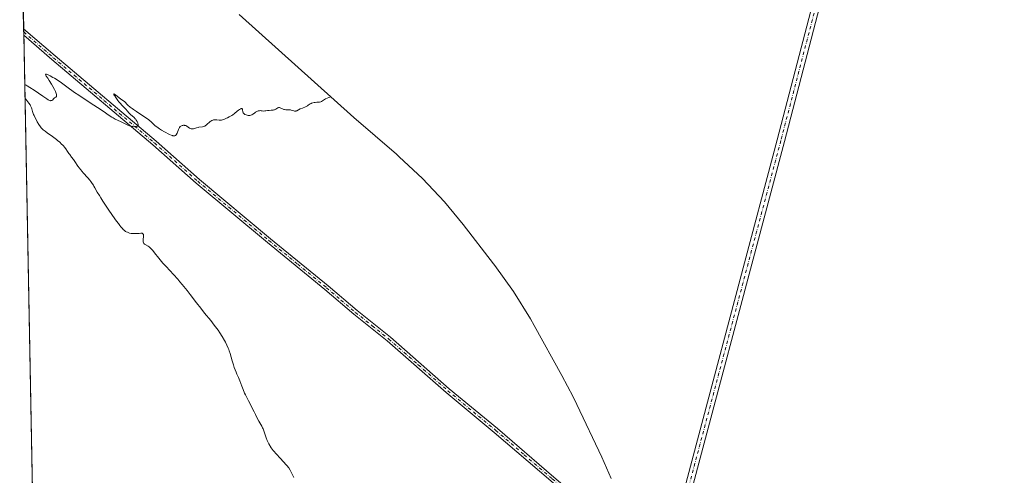
# Model space of a CAD drawing. Units: metres. Extents: x 632451 to 632988, y 4671848 to 4672677.
# Drawn here: x 632451 to 632855, y 4672210 to 4672397 of the extents above; entities that cross this region are included whole.
import ezdxf

# ---------------------------------------------------------------- set-up
doc = ezdxf.new("R2010")
doc.units = ezdxf.units.M
doc.header["$MEASUREMENT"] = 0
doc.linetypes.add('DGN Style 4', pattern=[2.6384748266838614, 1.318413404963828, -0.6592067024819142, 0.001648016756204785, -0.6592067024819142])
for name, color, linetype, lineweight in [('Cultivos herbáceos CxS', 92, 'Continuous', 0), ('Curva de nivel normal', 30, 'Continuous', 0), ('Pista no pavimentada Cxs', 111, 'Continuous', 0), ('Pista no pavimentada eje', 91, 'DGN Style 4', 0)]:
    doc.layers.add(name, color=color, linetype=linetype, lineweight=lineweight)

msp = doc.modelspace()

# ---------------------------------------------------------------- linework, layer by layer
at = {"layer": 'Cultivos herbáceos CxS', "color": 92, "linetype": 'Continuous', "lineweight": 0, "extrusion": (0.0004992465893292332, -0.02654804356320304, 0.999647413909429), "elevation": -123346.1560766978, "flags": 128}
msp.add_lwpolyline([(720191.9138962837, 4658043.071344971), (720191.9138962836, 4658129.725310779)], dxfattribs=at)
at = {"layer": 'Cultivos herbáceos CxS', "color": 92, "linetype": 'Continuous', "lineweight": 0, "extrusion": (0.0003313330747187496, -0.01761543983602561, 0.999844781202451), "elevation": -81715.64064701293, "flags": 128}
msp.add_lwpolyline([(720209.8091550966, 4658955.217572751), (720209.8091550966, 4658956.568421282)], dxfattribs=at)
at = {"layer": 'Cultivos herbáceos CxS', "color": 92, "linetype": 'Continuous', "lineweight": 0, "extrusion": (0.0004635875745980452, -0.02464497291686732, 0.9996961590385789), "elevation": -114476.7861535504, "flags": 128}
msp.add_lwpolyline([(720216.2938139228, 4658263.013600481), (720216.2938139229, 4658264.36454983)], dxfattribs=at)
at = {"layer": 'Cultivos herbáceos CxS', "color": 92, "linetype": 'Continuous', "lineweight": 0, "extrusion": (0.0001210521958840675, -0.006436959063238942, 0.9999792752374342), "elevation": -29618.36344310174, "flags": 128}
msp.add_lwpolyline([(632463.2196580662, 4671754.454579035), (632453.0216354424, 4672296.723913464)], dxfattribs=at)
at = {"layer": 'Cultivos herbáceos CxS', "color": 92, "linetype": 'Continuous', "lineweight": 0}
for points in [[(632463.2699999996, 4671848.32, 377.579700000002), (632451.3929000003, 4672479.8869, 383.4294999999984)], [(632541.3931, 4672399.053900001, 381.239499999996), (632588.3431000002, 4672356.8861, 380.0745000000024), (632605.7777000006, 4672341.8301, 379.957899999994), (632606.9293000001, 4672340.8281, 379.960699999996), (632616.4814999999, 4672331.8815, 379.8908999999985), (632625.4281000001, 4672322.329299999, 379.6101999999955), (632633.1215000004, 4672313.0021, 379.0620000000054), (632645.5415000003, 4672296.982100001, 378.3736000000063), (632646.1507000001, 4672296.192299999, 378.3524000000034), (632653.7739000004, 4672285.554099999, 378.2063000000053), (632660.6851000005, 4672274.440099999, 378.1061000000045), (632662.2351000002, 4672271.7061, 378.0666000000056), (632673.6451000003, 4672251.2061, 377.7547999999952), (632678.2644999997, 4672242.397700001, 377.6071999999986), (632679.7605, 4672239.297499999, 377.5593999999983), (632689.9304999998, 4672217.747500001, 377.2516000000033), (632693.8359000003, 4672208.926700001, 377.1353999999992)], [(632541.3931, 4672399.053900001, 381.239499999996), (632588.3431000002, 4672356.8861, 380.0745000000024), (632605.7777000006, 4672341.8301, 379.957899999994), (632606.9293000001, 4672340.8281, 379.960699999996), (632616.4814999999, 4672331.8815, 379.8908999999985), (632625.4281000001, 4672322.329299999, 379.6101999999955), (632633.1215000004, 4672313.0021, 379.0620000000054), (632645.5415000003, 4672296.982100001, 378.3736000000063), (632646.1507000001, 4672296.192299999, 378.3524000000034), (632653.7739000004, 4672285.554099999, 378.2063000000053), (632660.6851000005, 4672274.440099999, 378.1061000000045), (632662.2351000002, 4672271.7061, 378.0666000000056), (632673.6451000003, 4672251.2061, 377.7547999999952), (632678.2644999997, 4672242.397700001, 377.6071999999986), (632679.7605, 4672239.297499999, 377.5593999999983), (632689.9304999998, 4672217.747500001, 377.2516000000033), (632693.8359000003, 4672208.926700001, 377.1353999999992)]]:
    msp.add_polyline3d(points, dxfattribs=at)
at = {"layer": 'Curva de nivel normal', "color": 30, "linetype": 'Continuous', "lineweight": 0, "elevation": 380, "flags": 128}
for points in [[(632578.9100000003, 4672365.360099999), (632578.5099999999, 4672365.2401), (632578.1100000005, 4672365.100099999), (632577.3799999999, 4672364.790100001), (632576.7300000006, 4672364.470100001), (632575.0199999996, 4672363.4901), (632574.7599999999, 4672363.360099999), (632574.3200000003, 4672363.200099999), (632573.9400000004, 4672363.130100001), (632573.1600000003, 4672363.110099999), (632572.4900000002, 4672363.0601), (632572.1200000001, 4672363.0001), (632571.5599999997, 4672362.890100001), (632571.04, 4672362.7401), (632570.8099999997, 4672362.640100001), (632570.4000000004, 4672362.420100001), (632569.6799999997, 4672361.890100001), (632569.2800000003, 4672361.610099999), (632569.04, 4672361.4801), (632568.4900000002, 4672361.2301), (632567.2300000006, 4672360.7601), (632566.3200000003, 4672360.390100001), (632564.9600000001, 4672359.6501), (632564.7000000002, 4672359.550100001), (632564.5800000001, 4672359.520099999), (632564.3799999999, 4672359.4901), (632564.25, 4672359.4901), (632563.9900000002, 4672359.530099999), (632563.7100000001, 4672359.600099999), (632563.0999999996, 4672359.800100001), (632562.5899999999, 4672359.950099999), (632562.3200000003, 4672360.0001), (632561.7400000002, 4672360.0601), (632560.5, 4672360.090100001), (632559.9000000004, 4672360.1601), (632559.6200000001, 4672360.220100001), (632559.4299999997, 4672360.280099999), (632559.0800000001, 4672360.420100001), (632558.1600000003, 4672360.880100001), (632557.8799999999, 4672360.970100001), (632557.75, 4672361.0001), (632557.5700000003, 4672361.0001), (632557.4500000002, 4672360.9801), (632557.2100000001, 4672360.880100001), (632556.4100000003, 4672360.340100001), (632556.0700000003, 4672360.1501), (632555.8700000001, 4672360.0701), (632555.5499999998, 4672359.970100001), (632555.3200000003, 4672359.9301), (632554.7999999998, 4672359.870100001), (632554.4199999999, 4672359.850099999), (632553.5899999999, 4672359.8101), (632552.9299999997, 4672359.7601), (632552.25, 4672359.670100001), (632551.9100000003, 4672359.600099999), (632551.3899999997, 4672359.450099999), (632550.75, 4672359.620100001), (632550.3700000001, 4672359.670100001), (632550.1299999999, 4672359.690099999), (632549.6799999997, 4672359.670100001), (632549.3799999999, 4672359.630100001), (632549.1900000004, 4672359.5801), (632548.8399999999, 4672359.460100001), (632548.3700000001, 4672359.220100001), (632548.0999999996, 4672359.040100001), (632547.5899999999, 4672358.6801), (632546.9100000003, 4672358.220100001), (632546.5800000001, 4672358.040100001), (632546.0899999999, 4672357.850099999), (632545.75, 4672357.770099999), (632545.5800000001, 4672357.7401), (632545.3200000003, 4672357.7301), (632545.0700000003, 4672357.7401), (632544.5700000003, 4672357.8101), (632544.2000000002, 4672357.920100001), (632543.8499999996, 4672358.0601), (632543.6900000004, 4672358.140100001), (632543.4000000004, 4672358.340100001), (632543.2699999996, 4672358.460100001), (632543.1100000005, 4672358.640100001), (632543.0300000003, 4672358.780099999), (632542.9000000004, 4672359.0701), (632542.8200000003, 4672359.360099999), (632542.7300000006, 4672359.9301), (632542.6500000004, 4672360.270099999), (632542.5899999999, 4672360.390100001), (632542.4400000004, 4672360.5101), (632542.2800000003, 4672360.530099999), (632542.1799999997, 4672360.520099999), (632541.9600000001, 4672360.450099999), (632541.7000000002, 4672360.3201), (632541.5199999996, 4672360.210100001), (632541.0999999996, 4672359.920100001), (632540.5800000001, 4672359.5001), (632539.3899999997, 4672358.5101), (632538.7300000006, 4672358.0001), (632538.3799999999, 4672357.7601), (632538.0300000003, 4672357.530099999), (632537.3099999997, 4672357.120100001), (632536.5999999996, 4672356.770099999), (632536.1500000004, 4672356.5601), (632535.3600000005, 4672356.2301), (632534.7400000002, 4672356.0001), (632534.4800000006, 4672355.920100001), (632534.1200000001, 4672355.840100001), (632533.9400000004, 4672355.8201), (632533.5700000003, 4672355.800100001), (632533.1600000003, 4672355.8201), (632532.2300000006, 4672355.9101), (632531.5, 4672355.940099999), (632531.0800000001, 4672355.920100001), (632530.8799999999, 4672355.890100001), (632530.5800000001, 4672355.8301), (632530.1299999999, 4672355.6801), (632529.6900000004, 4672355.4301), (632529.4699999997, 4672355.270099999), (632529.0300000003, 4672354.870100001), (632528.4299999997, 4672354.2601), (632528.1100000005, 4672353.960100001), (632527.7699999996, 4672353.6801), (632527.5999999996, 4672353.5601), (632527.3300000001, 4672353.4001), (632527.1399999997, 4672353.3101), (632526.7400000002, 4672353.1801), (632526.3300000001, 4672353.090100001), (632524.7999999998, 4672352.880100001), (632524.4800000006, 4672352.8201), (632523.8300000001, 4672352.630100001), (632523.0099999999, 4672352.370100001), (632522.6200000001, 4672352.2601), (632522.2400000002, 4672352.200099999), (632522.0599999997, 4672352.190099999), (632521.7999999998, 4672352.200099999), (632521.6299999999, 4672352.2401), (632521.2999999998, 4672352.370100001), (632520.9900000002, 4672352.540100001), (632520.3799999999, 4672352.9801), (632519.9299999997, 4672353.300100001), (632519.7000000002, 4672353.4301), (632519.4600000001, 4672353.540100001), (632519.2999999998, 4672353.590100001), (632518.9900000002, 4672353.670100001), (632518.8300000001, 4672353.690099999), (632518.5199999996, 4672353.700099999), (632518.2199999997, 4672353.670100001), (632518.0199999996, 4672353.630100001), (632517.6699999999, 4672353.5001), (632517.4900000002, 4672353.390100001), (632517.1699999999, 4672353.130100001), (632516.9000000004, 4672352.800100001), (632516.7400000002, 4672352.540100001), (632516.4600000001, 4672351.960100001), (632515.8899999997, 4672350.4901), (632515.7000000002, 4672350.0701), (632515.5999999996, 4672349.890100001), (632515.4100000003, 4672349.630100001), (632515.2999999998, 4672349.540100001), (632515.04, 4672349.390100001), (632514.8200000003, 4672349.350099999), (632514.6500000004, 4672349.350099999), (632514.2199999997, 4672349.4101), (632513.9800000006, 4672349.4801), (632513.4100000003, 4672349.670100001), (632512.7599999999, 4672349.940099999), (632512.29, 4672350.1601), (632511.2400000002, 4672350.700099999), (632510.6799999997, 4672351.020099999), (632509.5199999996, 4672351.700099999), (632508.6900000004, 4672352.2301), (632507.5999999996, 4672353.0001), (632507.2999999998, 4672353.2301), (632506.79, 4672353.6601), (632505.5899999999, 4672354.8101), (632505.0099999999, 4672355.3201), (632504.6799999997, 4672355.5801), (632504.1299999999, 4672356.0001), (632503.1500000004, 4672356.690099999), (632499.2400000002, 4672359.290100001), (632498.04, 4672360.140100001), (632497.4699999997, 4672360.5601), (632496.7000000002, 4672361.1601), (632495.75, 4672361.960100001), (632495.3099999997, 4672362.390100001), (632494.7199999997, 4672363.0601), (632494.3799999999, 4672363.4301), (632494.1299999999, 4672363.630100001), (632493.5, 4672364.040100001), (632492.9000000004, 4672364.460100001), (632490.7199999997, 4672366.190099999), (632490.25, 4672366.4901), (632490.0899999999, 4672366.550100001), (632489.9800000006, 4672366.5001), (632490, 4672366.350099999), (632490.04, 4672366.2401), (632490.1500000004, 4672366.020099999), (632490.3200000003, 4672365.7401), (632490.79, 4672365.030099999), (632491.5999999996, 4672363.920100001), (632492.0300000003, 4672363.360099999), (632492.6500000004, 4672362.600099999), (632493.1900000004, 4672361.9901), (632494.0599999997, 4672361.130100001), (632494.5800000001, 4672360.620100001), (632494.8899999997, 4672360.270099999), (632495.54, 4672359.4801), (632496.1200000001, 4672358.8301), (632496.8300000001, 4672358.130100001), (632498.2800000003, 4672356.8201), (632498.7400000002, 4672356.360099999), (632498.9299999997, 4672356.1501), (632499.1799999997, 4672355.840100001), (632499.5, 4672355.3101), (632499.7699999996, 4672354.7401), (632499.8700000001, 4672354.440099999), (632499.9299999997, 4672354.140100001), (632499.9400000004, 4672354.0001), (632499.9199999999, 4672353.7401), (632499.8899999997, 4672353.630100001), (632499.7999999998, 4672353.4801), (632499.6699999999, 4672353.350099999), (632499.5599999997, 4672353.290100001), (632499.29, 4672353.190099999), (632498.7999999998, 4672353.130100001), (632498.4500000002, 4672353.120100001), (632497.7400000002, 4672353.1601), (632497.1200000001, 4672353.2501), (632496.8399999999, 4672353.3101), (632496.4100000003, 4672353.4301), (632495.7199999997, 4672353.710100001), (632492.9400000004, 4672355.0801), (632491.4299999997, 4672355.790100001), (632490.5800000001, 4672356.210100001), (632489.6500000004, 4672356.720100001), (632489.1500000004, 4672357.020099999), (632488.0700000003, 4672357.710100001), (632485.5499999998, 4672359.4301), (632483.3399999999, 4672360.9301), (632481.7199999997, 4672361.9901), (632478.25, 4672364.2301), (632475.5999999996, 4672366.0001), (632473.8899999997, 4672367.190099999), (632470.6799999997, 4672369.5101), (632468.5599999997, 4672371.040100001), (632466.7199999997, 4672372.280099999), (632465.6600000003, 4672372.940099999), (632465.0300000003, 4672373.3201), (632463.9299999997, 4672373.9301), (632463.0599999997, 4672374.350099999), (632462.7100000001, 4672374.4901), (632462.3200000003, 4672374.600099999), (632462.1399999997, 4672374.600099999), (632462.0300000003, 4672374.530099999), (632462.04, 4672374.370100001), (632462.1399999997, 4672374.1601), (632462.3099999997, 4672373.870100001), (632462.8700000001, 4672373.0101), (632463.4600000001, 4672372.0801), (632464.4500000002, 4672370.4901), (632464.9600000001, 4672369.610099999), (632465.6699999999, 4672368.3101), (632466.0599999997, 4672367.520099999), (632466.2199999997, 4672367.1601), (632466.4000000004, 4672366.6801), (632466.5, 4672366.280099999), (632466.5300000003, 4672366.0601), (632466.54, 4672365.9301), (632466.5099999999, 4672365.710100001), (632466.4299999997, 4672365.4901), (632466.3300000001, 4672365.350099999), (632466.2000000002, 4672365.2401), (632465.6900000004, 4672364.890100001), (632465.3799999999, 4672364.620100001), (632464.7999999998, 4672364.050100001), (632464.5999999996, 4672363.9101), (632464.4900000002, 4672363.850099999), (632464.3200000003, 4672363.790100001), (632464.0700000003, 4672363.770099999), (632463.9199999999, 4672363.790100001), (632463.6799999997, 4672363.860099999), (632463.2800000003, 4672364.040100001), (632463.04, 4672364.1601), (632462.4600000001, 4672364.5101), (632460.8399999999, 4672365.5801), (632457.2999999998, 4672368.030099999), (632455.4900000002, 4672369.2301), (632454.4400000004, 4672369.870100001), (632454, 4672370.120100001), (632453.4521000005, 4672370.3891)], [(632453.551, 4672365.128000001), (632453.6699999999, 4672364.880100001), (632453.9699999997, 4672364.380100001), (632454.3300000001, 4672363.860099999), (632455.1100000005, 4672362.800100001), (632455.6600000003, 4672362.0101), (632455.8899999997, 4672361.620100001), (632456.0199999996, 4672361.360099999), (632456.2400000002, 4672360.860099999), (632456.4100000003, 4672360.370100001), (632456.7000000002, 4672359.350099999), (632456.9400000004, 4672358.540100001), (632457.0899999999, 4672358.100099999), (632457.2699999996, 4672357.6501), (632457.7100000001, 4672356.710100001), (632458.2199999997, 4672355.7501), (632458.5800000001, 4672355.130100001), (632459.2800000003, 4672354.0101), (632459.9100000003, 4672353.100099999), (632460.2300000006, 4672352.700099999), (632460.7699999996, 4672352.130100001), (632461.0700000003, 4672351.850099999), (632461.7999999998, 4672351.2501), (632462.7000000002, 4672350.5701), (632464.8099999997, 4672349.050100001), (632466.4100000003, 4672347.870100001), (632466.8899999997, 4672347.4901), (632467.7800000003, 4672346.7301), (632468.5599999997, 4672346.0101), (632469.0300000003, 4672345.550100001), (632469.3099999997, 4672345.2501), (632469.8099999997, 4672344.670100001), (632470.29, 4672344.050100001), (632471.04, 4672342.940099999), (632471.54, 4672342.1801), (632471.9000000004, 4672341.710100001), (632472.6900000004, 4672340.690099999), (632473.4199999999, 4672339.700099999), (632473.9800000006, 4672338.880100001), (632475.2400000002, 4672337.0101), (632475.9100000003, 4672336.0701), (632476.25, 4672335.620100001), (632476.9299999997, 4672334.780099999), (632477.3799999999, 4672334.270099999), (632479.2699999996, 4672332.190099999), (632480.1299999999, 4672331.1601), (632480.54, 4672330.640100001), (632481.1100000005, 4672329.860099999), (632481.6100000005, 4672329.110099999), (632481.8399999999, 4672328.7601), (632482.2300000006, 4672328.0701), (632483.2100000001, 4672326.280099999), (632484.0499999998, 4672324.880100001), (632484.5999999996, 4672323.9901), (632485.5099999999, 4672322.590100001), (632487.7100000001, 4672319.300100001), (632489.4800000006, 4672316.7401), (632491.1299999999, 4672314.4101), (632491.8600000005, 4672313.4301), (632492.5, 4672312.600099999), (632492.8700000001, 4672312.130100001), (632493.5199999996, 4672311.360099999), (632493.7999999998, 4672311.0601), (632494.2999999998, 4672310.5801), (632494.7300000006, 4672310.2401), (632494.9900000002, 4672310.0801), (632495.5099999999, 4672309.840100001), (632495.8099999997, 4672309.7301), (632496.4500000002, 4672309.550100001), (632497.1100000005, 4672309.420100001), (632497.5599999997, 4672309.360099999), (632498.4699999997, 4672309.300100001), (632499.1299999999, 4672309.300100001), (632500.3300000001, 4672309.380100001), (632501.0499999998, 4672309.440099999), (632501.5300000003, 4672309.440099999), (632501.7100000001, 4672309.4001), (632501.9100000003, 4672309.280099999), (632502.0300000003, 4672309.0601), (632502.0700000003, 4672308.9001), (632502.0899999999, 4672308.720100001), (632502.0999999996, 4672308.270099999), (632502, 4672306.720100001), (632502, 4672306.140100001), (632502.0199999996, 4672305.890100001), (632502.1100000005, 4672305.5701), (632502.2699999996, 4672305.280099999), (632502.3700000001, 4672305.1601), (632502.5099999999, 4672305.030099999), (632502.8300000001, 4672304.8101), (632503.9800000006, 4672304.1801), (632504.4800000006, 4672303.860099999), (632504.7300000006, 4672303.6601), (632505.1500000004, 4672303.2601), (632505.6500000004, 4672302.710100001), (632505.9400000004, 4672302.360099999), (632506.6200000001, 4672301.4901), (632508.4000000004, 4672299.2401), (632509.4900000002, 4672297.920100001), (632510.0899999999, 4672297.2301), (632511.3899999997, 4672295.8101), (632514.4100000003, 4672292.5601), (632516.1399999997, 4672290.630100001), (632517.0599999997, 4672289.5601), (632518.0099999999, 4672288.420100001), (632519.9800000006, 4672285.9801), (632521.3099999997, 4672284.290100001), (632523.8799999999, 4672280.970100001), (632525.6500000004, 4672278.700099999), (632527.1900000004, 4672276.7401), (632529.6799999997, 4672273.670100001), (632531.1399999997, 4672271.850099999), (632532.2300000006, 4672270.420100001), (632532.7199999997, 4672269.7401), (632533.4199999999, 4672268.710100001), (632534.4100000003, 4672267.120100001), (632535.29, 4672265.5701), (632535.7199999997, 4672264.7601), (632536.3200000003, 4672263.550100001), (632536.8600000005, 4672262.360099999), (632537.0899999999, 4672261.790100001), (632537.29, 4672261.2401), (632537.6399999997, 4672260.190099999), (632538.4800000006, 4672257.1501), (632538.9900000002, 4672255.5601), (632539.3600000005, 4672254.5101), (632540.1100000005, 4672252.590100001), (632540.4500000002, 4672251.780099999), (632541.1100000005, 4672250.290100001), (632541.6200000001, 4672249.0101), (632542.4500000002, 4672246.780099999), (632542.9600000001, 4672245.440099999), (632543.5700000003, 4672243.9801), (632543.9100000003, 4672243.210100001), (632544.2800000003, 4672242.420100001), (632545.0999999996, 4672240.790100001), (632547.4699999997, 4672236.3201), (632548.0499999998, 4672235.190099999), (632548.9100000003, 4672233.470100001), (632549.4500000002, 4672232.440099999), (632550.5800000001, 4672230.450099999), (632550.9500000002, 4672229.7301), (632551.1200000001, 4672229.350099999), (632551.4400000004, 4672228.540100001), (632552, 4672226.8201), (632552.4199999999, 4672225.5701), (632552.8399999999, 4672224.520099999), (632553.0800000001, 4672223.9901), (632553.5300000003, 4672223.110099999), (632554.4500000002, 4672221.5001), (632555.2999999998, 4672220.450099999), (632556.7599999999, 4672218.7301), (632557.9500000002, 4672217.420100001), (632559.6600000003, 4672215.6601), (632560.5099999999, 4672214.7401), (632560.9400000004, 4672214.2301), (632561.6299999999, 4672213.3101), (632562.2699999996, 4672212.350099999), (632562.5700000003, 4672211.8301), (632562.9900000002, 4672211.030099999), (632563.2300000006, 4672210.4801), (632563.6799999997, 4672209.3301)]]:
    msp.add_lwpolyline(points, dxfattribs=at)
at = {"layer": 'Pista no pavimentada Cxs', "color": 111, "linetype": 'Continuous', "lineweight": 0, "extrusion": (0.0004677268616753524, -0.02486594346874844, 0.999690685205675), "elevation": -115506.652152763, "flags": 128}
msp.add_lwpolyline([(720213.0513656145, 4658238.092053295), (720213.0513656145, 4658240.794066799)], dxfattribs=at)
at = {"layer": 'Pista no pavimentada Cxs', "color": 111, "linetype": 'Continuous', "lineweight": 0}
for points in [[(632716.2823999999, 4672176.4977, 376.0494999999937), (632761.8940000003, 4672347.798699999, 378.7342000000062), (632824.5131000001, 4672588.071599999, 384.6021999999939)], [(632716.2823999999, 4672176.4977, 376.0494999999937), (632761.8940000003, 4672347.798699999, 378.7342000000062), (632824.5131000001, 4672588.071599999, 384.6021999999939)], [(632827.4200999998, 4672587.330200001, 384.7320000000037), (632764.7949999999, 4672347.034399999, 378.6187999999966), (632719.0581, 4672175.262800001, 375.8993999999948)], [(632827.4200999998, 4672587.330200001, 384.7320000000037), (632764.7949999999, 4672347.034399999, 378.6187999999966), (632719.0581, 4672175.262800001, 375.8993999999948)], [(632669.0401, 4672208.050100001, 377.2391000000061), (632645.9001000002, 4672227.860099999, 377.7314999999944), (632626.1700999998, 4672244.190099999, 378.194399999993), (632602.0500999996, 4672265.350099999, 378.6533999999957), (632588.3601000002, 4672276.2501, 378.8684000000067), (632576.5000999998, 4672286.380100001, 379.1156999999948), (632552.8901000004, 4672305.6801, 379.4480999999942), (632523.7401000002, 4672329.970100001, 379.7976999999955), (632505.9700999996, 4672345.710100001, 380.0293999999994), (632464.5800999999, 4672380.600099999, 380.7366999999941), (632453.0724, 4672390.5781, 381.0503999999929), (632453.0215999996, 4672393.2788, 381.1175999999978), (632465.8901000004, 4672382.120100001, 380.8007999999973), (632507.2701000003, 4672347.2301, 380.0742999999929), (632525.0401, 4672331.4901, 379.8364000000001), (632554.1700999998, 4672307.220100001, 379.4980999999971), (632577.7801000001, 4672287.9301, 379.1570000000065), (632589.6401000004, 4672277.790100001, 378.9174000000057), (632603.3300999999, 4672266.880100001, 378.6728000000003), (632627.4700999996, 4672245.710100001, 378.2369999999937), (632647.1801000005, 4672229.4001, 377.7403999999952), (632670.3300999999, 4672209.5701, 377.2881999999955)], [(632453.0215999996, 4672393.2788, 381.1175999999978), (632465.8901000004, 4672382.120100001, 380.8007999999973), (632507.2701000003, 4672347.2301, 380.0742999999929), (632525.0401, 4672331.4901, 379.8364000000001), (632554.1700999998, 4672307.220100001, 379.4980999999971), (632577.7801000001, 4672287.9301, 379.1570000000065), (632589.6401000004, 4672277.790100001, 378.9174000000057), (632603.3300999999, 4672266.880100001, 378.6728000000003), (632627.4700999996, 4672245.710100001, 378.2369999999937), (632647.1801000005, 4672229.4001, 377.7403999999952), (632670.3300999999, 4672209.5701, 377.2881999999955), (632691.2301000003, 4672191.550100001, 376.8068999999959), (632704.2100999998, 4672180.9901, 376.3859999999986), (632705.0248999996, 4672180.529899999, 376.3606), (632712.3881999999, 4672176.438200001, 376.1659999999974), (632716.2823999999, 4672176.4977, 376.0494999999937)], [(632715.7476000005, 4672174.489200001, 376.0255999999936), (632711.9912999999, 4672174.4935, 376.1181999999972), (632705.8636999996, 4672177.765100001, 376.2834000000003), (632703.0800999999, 4672179.3301, 376.3319999999949), (632689.9501, 4672190.0101, 376.6892999999982), (632669.0401, 4672208.050100001, 377.2391000000061), (632645.9001000002, 4672227.860099999, 377.7314999999944), (632626.1700999998, 4672244.190099999, 378.194399999993), (632602.0500999996, 4672265.350099999, 378.6533999999957), (632588.3601000002, 4672276.2501, 378.8684000000067), (632576.5000999998, 4672286.380100001, 379.1156999999948), (632552.8901000004, 4672305.6801, 379.4480999999942), (632523.7401000002, 4672329.970100001, 379.7976999999955), (632505.9700999996, 4672345.710100001, 380.0293999999994), (632464.5800999999, 4672380.600099999, 380.7366999999941), (632453.0724, 4672390.5781, 381.0503999999929)]]:
    msp.add_polyline3d(points, dxfattribs=at)
at = {"layer": 'Pista no pavimentada eje', "color": 91, "linetype": 'DGN Style 4', "lineweight": 0}
for points in [[(632854.9231000004, 4672660.9353, 386.8804999999993), (632845.2657000005, 4672649.201099999, 386.5742999999929), (632837.6908999998, 4672634.7961, 386.1497999999993), (632825.9665000001, 4672587.7005, 384.678899999999), (632763.3444999997, 4672347.4165, 378.6729999999953), (632717.6085999999, 4672175.648700001, 375.9903999999952)], [(632453.0470000004, 4672391.928400001, 381.0963999999949), (632465.2351000002, 4672381.360099999, 380.771900000007), (632485.9301000005, 4672363.915100001, 380.3220000000001), (632506.6201, 4672346.470100001, 380.0546000000031), (632524.3901000004, 4672330.7301, 379.8208000000013), (632553.5301000001, 4672306.450099999, 379.4758000000002), (632565.3350999998, 4672296.800100001, 379.3286999999983), (632577.1401000004, 4672287.155099999, 379.1469999999972), (632583.0701000001, 4672282.085100001, 379.0396999999939), (632589.0000999998, 4672277.020099999, 378.8966999999975), (632595.8450999996, 4672271.5701, 378.7780000000057), (632602.6901000004, 4672266.1151, 378.6665000000066), (632614.7600999996, 4672255.530099999, 378.4765000000043), (632626.8201000001, 4672244.950099999, 378.2167000000045), (632646.5401, 4672228.630100001, 377.7387000000017), (632658.1151000002, 4672218.715100001, 377.474000000002), (632669.6851000005, 4672208.8101, 377.2676000000066), (632680.1350999996, 4672199.800100001, 377.0400999999983), (632690.5900999998, 4672190.780099999, 376.7532000000065), (632703.6451000003, 4672180.1601, 376.3619999999937), (632705.4455000004, 4672179.1435, 376.3181999999942), (632712.1765000002, 4672175.607100001, 376.147100000002), (632717.6085999999, 4672175.648700001, 375.9903999999952)]]:
    msp.add_polyline3d(points, dxfattribs=at)

doc.saveas('drawing.dxf')
